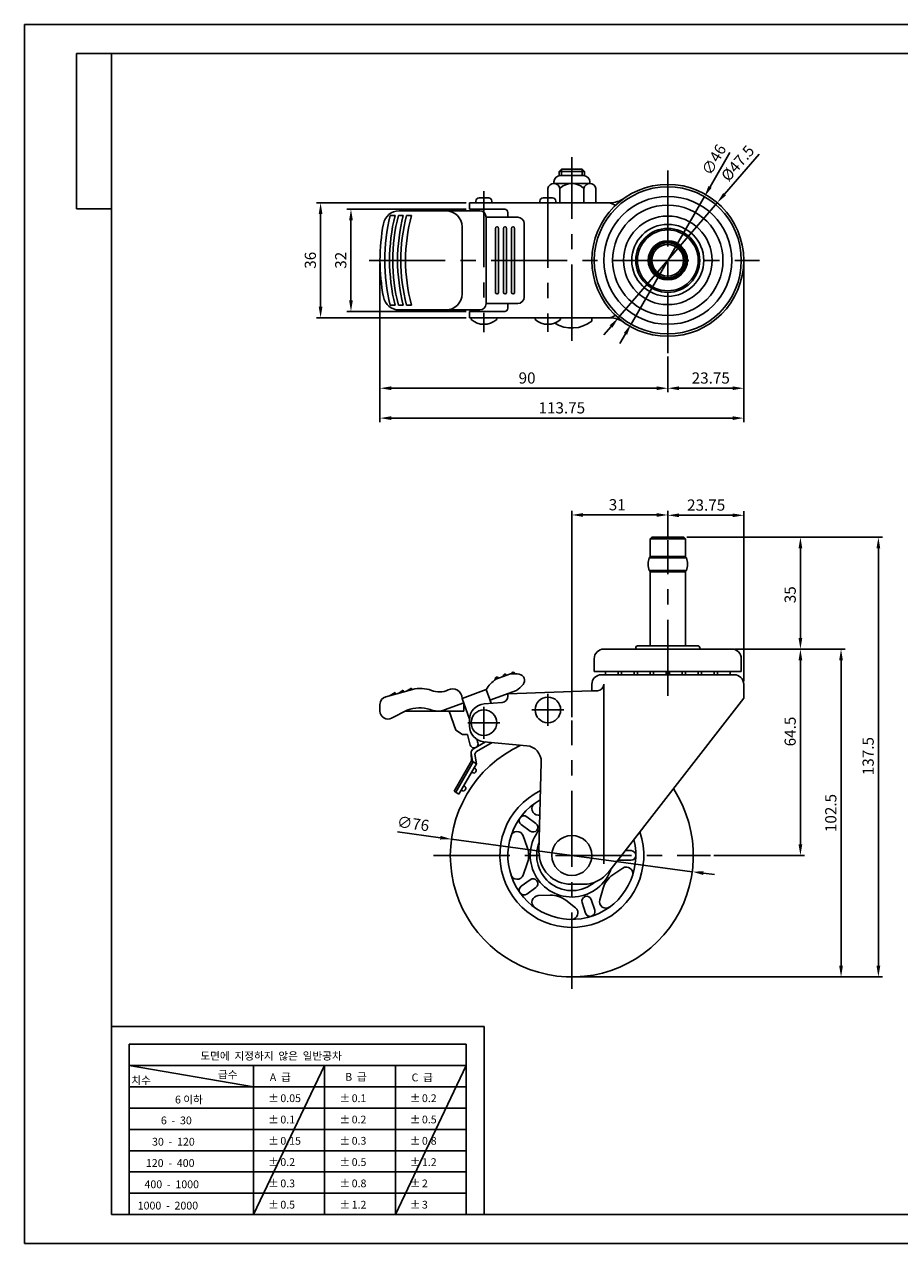
# Model space of a CAD drawing. Extents: x 642 to 1181, y 488 to 869.
# Drawn here: x 642 to 916, y 488 to 869 of the extents above; entities that cross this region are included whole.
import ezdxf

# ---------------------------------------------------------------- set-up
doc = ezdxf.new("R2010")
doc.units = 0
doc.header["$MEASUREMENT"] = 0
doc.linetypes.add('CENTER', pattern=[50.8, 31.75, -6.35, 6.35, -6.35])
doc.layers.get('0').update_dxf_attribs({"linetype": 'CONTINUOUS'})
doc.layers.get('DEFPOINTS').update_dxf_attribs({"color": 5, "linetype": 'CONTINUOUS'})
for name, color, linetype in [('CENTER', 1, 'CENTER'), ('LINE', 7, 'CONTINUOUS'), ('템플릿GREEN', 3, 'CONTINUOUS'), ('템플릿RED', 1, 'CONTINUOUS'), ('템플릿WHITE', 7, 'CONTINUOUS')]:
    doc.layers.add(name, color=color, linetype=linetype)
doc.styles.add('AUTOCFT', font='simplex.shx', dxfattribs={"width": 0.8, "bigfont": 'gsg1.shx'})
doc.styles.add('SIMPLEX', font='SIMPLEX.shx', dxfattribs={"bigfont": 'gsg1.shx'})
doc.styles.get("Standard").update_dxf_attribs({"font": 'arial.ttf'})
doc.dimstyles.new('AUTOCFT', dxfattribs={"dimtxt": 2.5, "dimasz": 2.5, "dimexe": 1.25, "dimexo": 1, "dimtad": 1, "dimtxsty": 'AUTOCFT', "dimcen": 2.5, "dimclrd": 1, "dimclre": 1, "dimazin": 3, "dimtfac": 1, "dimtmove": 0, "dimatfit": 3})

# ---------------------------------------------------------------- blocks, each defined once
blk = doc.blocks.new('*D2')
at = {"color": 1}
for p, q in [((780.19, 811.39), (742.87, 811.39)), ((744.12, 807.89), (744.12, 782.89)), ((780.19, 779.39), (742.87, 779.39))]:
    blk.add_line(p, q, dxfattribs=at)
for points in [[(743.53, 807.89), (744.7, 807.89), (744.12, 811.39)], [(743.53, 782.89), (744.7, 782.89), (744.12, 779.39)]]:
    blk.add_solid(points, dxfattribs=at)
at = {"layer": 'DEFPOINTS', "color": 0}
for p in [(781.19, 811.39), (744.12, 779.39), (781.19, 779.39)]:
    blk.add_point(p, dxfattribs=at)
at = {"color": 0, "insert": (741.37, 795.41), "char_height": 3.5, "attachment_point": 5, "rotation": 90, "style": 'AUTOCFT'}
blk.add_mtext('32', dxfattribs=at)
blk = doc.blocks.new('*D3')
at = {"color": 1}
for p, q in [((780.19, 813.39), (733.36, 813.39)), ((734.61, 780.89), (734.61, 809.89)), ((780.19, 777.39), (733.36, 777.39))]:
    blk.add_line(p, q, dxfattribs=at)
for points in [[(734.03, 809.89), (735.19, 809.89), (734.61, 813.39)], [(734.03, 780.89), (735.19, 780.89), (734.61, 777.39)]]:
    blk.add_solid(points, dxfattribs=at)
at = {"layer": 'DEFPOINTS', "color": 0}
for p in [(734.61, 813.39), (781.19, 813.39), (781.19, 777.39)]:
    blk.add_point(p, dxfattribs=at)
at = {"color": 0, "insert": (731.86, 795.41), "char_height": 3.5, "attachment_point": 5, "rotation": 90, "style": 'AUTOCFT'}
blk.add_mtext('36', dxfattribs=at)
blk = doc.blocks.new('*D14')
at = {"color": 1}
for p, q in [((753.19, 794.39), (753.19, 754.15)), ((843.19, 765.33), (843.19, 754.15)), ((839.69, 755.4), (756.69, 755.4))]:
    blk.add_line(p, q, dxfattribs=at)
for points in [[(756.69, 755.98), (756.69, 754.82), (753.19, 755.4)], [(839.69, 755.98), (839.69, 754.82), (843.19, 755.4)]]:
    blk.add_solid(points, dxfattribs=at)
at = {"layer": 'DEFPOINTS', "color": 0}
for p in [(753.19, 795.39), (843.19, 766.33), (753.19, 755.4)]:
    blk.add_point(p, dxfattribs=at)
at = {"color": 0, "insert": (799.19, 758.15), "char_height": 3.5, "attachment_point": 5, "style": 'AUTOCFT'}
blk.add_mtext('90', dxfattribs=at)
blk = doc.blocks.new('*D4')
at = {"color": 1}
for p, q in [((864.19, 673.83), (885.91, 673.83)), ((884.66, 670.33), (884.66, 612.83)), ((857.58, 609.33), (885.91, 609.33))]:
    blk.add_line(p, q, dxfattribs=at)
for points in [[(884.08, 670.33), (885.25, 670.33), (884.66, 673.83)], [(884.08, 612.83), (885.25, 612.83), (884.66, 609.33)]]:
    blk.add_solid(points, dxfattribs=at)
at = {"layer": 'DEFPOINTS', "color": 0}
for p in [(863.19, 673.83), (856.58, 609.33), (884.66, 609.33)]:
    blk.add_point(p, dxfattribs=at)
at = {"color": 0, "insert": (881.91, 648.08), "char_height": 3.5, "attachment_point": 5, "rotation": 90, "style": 'AUTOCFT'}
blk.add_mtext('64.5', dxfattribs=at)
blk = doc.blocks.new('*D5')
at = {"color": 1}
for p, q in [((849.19, 708.83), (885.91, 708.83)), ((884.66, 677.33), (884.66, 705.33)), ((864.19, 673.83), (885.91, 673.83))]:
    blk.add_line(p, q, dxfattribs=at)
for points in [[(884.08, 705.33), (885.25, 705.33), (884.66, 708.83)], [(884.08, 677.33), (885.25, 677.33), (884.66, 673.83)]]:
    blk.add_solid(points, dxfattribs=at)
at = {"layer": 'DEFPOINTS', "color": 0}
for p in [(848.19, 708.83), (884.66, 708.83), (863.19, 673.83)]:
    blk.add_point(p, dxfattribs=at)
at = {"color": 0, "insert": (881.91, 690.83), "char_height": 3.5, "attachment_point": 5, "rotation": 90, "style": 'AUTOCFT'}
blk.add_mtext('35', dxfattribs=at)
blk = doc.blocks.new('*D17')
at = {"color": 1}
for p, q in [((843.19, 708.89), (843.19, 716.92)), ((866.94, 663.83), (866.94, 716.92)), ((846.69, 715.67), (863.44, 715.67))]:
    blk.add_line(p, q, dxfattribs=at)
for points in [[(846.69, 716.25), (846.69, 715.09), (843.19, 715.67)], [(863.44, 716.25), (863.44, 715.09), (866.94, 715.67)]]:
    blk.add_solid(points, dxfattribs=at)
at = {"layer": 'DEFPOINTS', "color": 0}
for p in [(866.94, 715.67), (843.19, 707.89), (866.94, 662.83)]:
    blk.add_point(p, dxfattribs=at)
at = {"color": 0, "insert": (855.19, 718.42), "char_height": 3.5, "attachment_point": 5, "style": 'AUTOCFT'}
blk.add_mtext('23.75', dxfattribs=at)
blk = doc.blocks.new('*D18')
at = {"color": 1}
for p, q in [((813.19, 652.54), (813.19, 717.02)), ((843.19, 708.89), (843.19, 717.02)), ((816.69, 715.77), (839.69, 715.77))]:
    blk.add_line(p, q, dxfattribs=at)
for points in [[(816.69, 716.36), (816.69, 715.19), (813.19, 715.77)], [(839.69, 716.36), (839.69, 715.19), (843.19, 715.77)]]:
    blk.add_solid(points, dxfattribs=at)
at = {"layer": 'DEFPOINTS', "color": 0}
for p in [(843.19, 715.77), (843.19, 707.89), (813.19, 651.54)]:
    blk.add_point(p, dxfattribs=at)
at = {"color": 0, "insert": (827.38, 718.52), "char_height": 3.5, "attachment_point": 5, "style": 'AUTOCFT'}
blk.add_mtext('31', dxfattribs=at)
blk = doc.blocks.new('*D19')
at = {"color": 1}
for p, q in [((849.19, 708.83), (910.3, 708.83)), ((909.05, 705.33), (909.05, 574.83)), ((814.19, 571.33), (910.3, 571.33))]:
    blk.add_line(p, q, dxfattribs=at)
for points in [[(908.46, 705.33), (909.63, 705.33), (909.05, 708.83)], [(908.46, 574.83), (909.63, 574.83), (909.05, 571.33)]]:
    blk.add_solid(points, dxfattribs=at)
at = {"layer": 'DEFPOINTS', "color": 0}
for p in [(848.19, 708.83), (813.19, 571.33), (909.05, 571.33)]:
    blk.add_point(p, dxfattribs=at)
at = {"color": 0, "insert": (906.3, 640.38), "char_height": 3.5, "attachment_point": 5, "rotation": 90, "style": 'AUTOCFT'}
blk.add_mtext('137.5', dxfattribs=at)
blk = doc.blocks.new('*D23')
at = {"color": 1}
for p, q in [((871.73, 828.63), (860.94, 816.06)), ((827.72, 777.37), (858.66, 813.4)), ((825.44, 774.71), (823.16, 772.06))]:
    blk.add_line(p, q, dxfattribs=at)
for points in [[(860.5, 816.44), (861.38, 815.68), (858.66, 813.4)], [(824.99, 775.09), (825.88, 774.33), (827.72, 777.37)]]:
    blk.add_solid(points, dxfattribs=at)
at = {"layer": 'DEFPOINTS', "color": 0}
for p in [(858.66, 813.4), (827.72, 777.37)]:
    blk.add_point(p, dxfattribs=at)
at = {"color": 0, "insert": (865.39, 825.46), "char_height": 3.5, "attachment_point": 5, "rotation": 49.3509, "style": 'AUTOCFT'}
blk.add_mtext('%%C47.5', dxfattribs=at)
blk = doc.blocks.new('*D24')
at = {"color": 1}
for p, q in [((862.61, 829.13), (856.41, 818.35)), ((831.71, 775.45), (854.66, 815.32)), ((829.96, 772.42), (828.22, 769.39))]:
    blk.add_line(p, q, dxfattribs=at)
for points in [[(855.9, 818.64), (856.92, 818.06), (854.66, 815.32)], [(829.46, 772.71), (830.47, 772.13), (831.71, 775.45)]]:
    blk.add_solid(points, dxfattribs=at)
at = {"layer": 'DEFPOINTS', "color": 0}
for p in [(854.66, 815.32), (831.71, 775.45)]:
    blk.add_point(p, dxfattribs=at)
at = {"color": 0, "insert": (858, 826.63), "char_height": 3.5, "attachment_point": 5, "rotation": 60.0678, "style": 'AUTOCFT'}
blk.add_mtext('∅46', dxfattribs=at)
blk = doc.blocks.new('*D25')
at = {"color": 1}
for p, q in [((758.7, 616.68), (772.06, 614.87)), ((850.85, 604.25), (775.53, 614.41)), ((854.31, 603.78), (857.78, 603.32))]:
    blk.add_line(p, q, dxfattribs=at)
for points in [[(772.14, 615.45), (771.98, 614.3), (775.53, 614.41)], [(854.39, 604.36), (854.24, 603.21), (850.85, 604.25)]]:
    blk.add_solid(points, dxfattribs=at)
at = {"layer": 'DEFPOINTS', "color": 0}
for p in [(775.53, 614.41), (850.85, 604.25)]:
    blk.add_point(p, dxfattribs=at)
at = {"color": 0, "insert": (763.5, 618.8), "char_height": 3.5, "attachment_point": 5, "rotation": 352.3209, "style": 'AUTOCFT'}
blk.add_mtext('∅76', dxfattribs=at)
blk = doc.blocks.new('*D27')
at = {"color": 1}
for p, q in [((864.19, 673.83), (898.62, 673.83)), ((897.37, 670.33), (897.37, 574.83)), ((814.19, 571.33), (898.62, 571.33))]:
    blk.add_line(p, q, dxfattribs=at)
for points in [[(896.79, 670.33), (897.95, 670.33), (897.37, 673.83)], [(896.79, 574.83), (897.95, 574.83), (897.37, 571.33)]]:
    blk.add_solid(points, dxfattribs=at)
at = {"layer": 'DEFPOINTS', "color": 0}
for p in [(863.19, 673.83), (813.19, 571.33), (897.37, 571.33)]:
    blk.add_point(p, dxfattribs=at)
at = {"color": 0, "insert": (894.62, 622.58), "char_height": 3.5, "attachment_point": 5, "rotation": 90, "style": 'AUTOCFT'}
blk.add_mtext('102.5', dxfattribs=at)
blk = doc.blocks.new('*D30')
at = {"color": 1}
for p, q in [((866.94, 794.39), (866.94, 754.15)), ((843.19, 765.33), (843.19, 754.15)), ((846.69, 755.4), (863.44, 755.4))]:
    blk.add_line(p, q, dxfattribs=at)
for points in [[(846.69, 755.98), (846.69, 754.82), (843.19, 755.4)], [(863.44, 755.98), (863.44, 754.82), (866.94, 755.4)]]:
    blk.add_solid(points, dxfattribs=at)
at = {"layer": 'DEFPOINTS', "color": 0}
for p in [(866.94, 795.39), (843.19, 766.33), (866.94, 755.4)]:
    blk.add_point(p, dxfattribs=at)
at = {"color": 0, "insert": (856.63, 758.15), "char_height": 3.5, "attachment_point": 5, "style": 'AUTOCFT'}
blk.add_mtext('23.75', dxfattribs=at)
blk = doc.blocks.new('*D31')
at = {"color": 1}
for p, q in [((753.19, 794.39), (753.19, 744.81)), ((866.94, 794.39), (866.94, 744.81)), ((863.44, 746.06), (756.69, 746.06))]:
    blk.add_line(p, q, dxfattribs=at)
for points in [[(756.69, 746.64), (756.69, 745.47), (753.19, 746.06)], [(863.44, 746.64), (863.44, 745.47), (866.94, 746.06)]]:
    blk.add_solid(points, dxfattribs=at)
at = {"layer": 'DEFPOINTS', "color": 0}
for p in [(753.19, 795.39), (866.94, 795.39), (753.19, 746.06)]:
    blk.add_point(p, dxfattribs=at)
at = {"color": 0, "insert": (810.06, 748.81), "char_height": 3.5, "attachment_point": 5, "style": 'AUTOCFT'}
blk.add_mtext('113.75', dxfattribs=at)

msp = doc.modelspace()

# ---------------------------------------------------------------- linework, layer by layer
for p, q in [((838.187, 708.829), (837.687, 708.329)), ((837.687, 708.329), (837.687, 702.829)), ((848.687, 708.329), (837.687, 708.329)), ((838.187, 708.829), (848.187, 708.829)), ((848.187, 708.829), (848.687, 708.329)), ((848.687, 702.829), (848.687, 708.329)), ((848.997, 702.395), (837.377, 702.395)), ((837.566, 702.529), (848.808, 702.529)), ((837.687, 702.829), (848.687, 702.829)), ((837.737, 702.526), (837.737, 702.529)), ((838.687, 702.829), (838.687, 702.529)), ((847.687, 702.829), (847.687, 702.529)), ((837.377, 698.364), (848.997, 698.364)), ((837.566, 698.229), (848.808, 698.229)), ((837.687, 698.029), (837.687, 674.829)), ((848.687, 698.029), (837.687, 698.029)), ((838.687, 698.229), (838.687, 698.029)), ((847.687, 698.229), (847.687, 698.029)), ((848.687, 698.029), (848.687, 674.829)), ((852.687, 674.829), (833.687, 674.829)), ((833.187, 673.829), (833.187, 674.329)), ((853.187, 673.829), (853.187, 674.329))]:
    msp.add_line(p, q)
for radius in [23.75, 10, 9.5, 6.139, 5.798, 5.61, 5.45, 4.95]:
    msp.add_circle((843.187, 795.386), radius)
at = {"color": 7, "linetype": 'CONTINUOUS'}
for radius in [20, 17.26, 13.854, 11.251]:
    msp.add_circle((843.187, 795.386), radius, dxfattribs=at)
for centre, radius, start, end in [((825.123, 820.886), 7.5, 270, 305.31364), ((825.123, 769.886), 7.5, 54.68636, 90), ((843.176, 700.379), 6.139, 160.83143, 199.16857), ((837.566, 702.329), 0.2, 90, 160.83143), ((848.808, 702.329), 0.2, 19.16857, 90), ((843.198, 700.379), 6.139, 340.83143, 19.16857), ((837.566, 698.429), 0.2, 199.16857, 270), ((848.808, 698.429), 0.2, 270, 340.83143), ((833.687, 674.329), 0.5, 90, 180), ((852.687, 674.329), 0.5, 360, 90)]:
    msp.add_arc(centre, radius, start, end)
at = {"layer": 'CENTER', "linetype": 'CENTER', "ltscale": 0.75}
for p, q in [((843.187, 823.523), (843.187, 766.329)), ((785.687, 817.062), (785.687, 772.914)), ((805.687, 816.906), (805.687, 773.07)), ((749.805, 795.386), (871.82, 795.386)), ((843.187, 659.21), (843.187, 707.894)), ((805.687, 649.829), (805.687, 659.829)), ((785.687, 645.829), (785.687, 655.829)), ((800.687, 654.829), (810.687, 654.829)), ((780.687, 650.829), (790.687, 650.829)), ((813.187, 567.636), (813.187, 651.541)), ((769.958, 609.329), (856.578, 609.329))]:
    msp.add_line(p, q, dxfattribs=at)
at = {"layer": 'DEFPOINTS'}
for p, q in [((1181.118, 869.163), (641.983, 869.163)), ((641.983, 869.163), (641.983, 487.957)), ((641.983, 487.957), (1181.118, 487.957))]:
    msp.add_line(p, q, dxfattribs=at)
at = {"layer": 'LINE', "linetype": 'CENTER', "ltscale": 0.75}
msp.add_line((813.187, 770.273), (813.187, 827.611), dxfattribs=at)
at = {"layer": 'LINE', "ltscale": 0.75}
for p, q in [((809.937, 823.886), (809.187, 823.136)), ((816.437, 823.886), (809.937, 823.886)), ((809.937, 821.886), (809.937, 823.886)), ((816.437, 821.886), (816.437, 823.886)), ((816.437, 823.886), (817.187, 823.136)), ((807.558, 819.386), (807.558, 819.886)), ((817.187, 823.136), (809.187, 823.136)), ((809.187, 821.851), (809.187, 823.136)), ((816.816, 821.886), (809.558, 821.886)), ((817.187, 821.851), (817.187, 823.136)), ((818.816, 819.386), (818.816, 819.886)), ((805.682, 814.886), (805.682, 817.886)), ((818.816, 819.386), (807.558, 819.386)), ((809.434, 813.386), (809.434, 817.886)), ((816.94, 813.386), (816.94, 817.886)), ((820.693, 813.386), (820.693, 817.886)), ((781.187, 811.386), (781.187, 813.386)), ((781.187, 813.386), (825.123, 813.386)), ((783.187, 813.386), (783.187, 813.886)), ((784.187, 814.886), (787.187, 814.886)), ((788.187, 813.386), (788.187, 813.886)), ((803.187, 813.386), (803.187, 813.886)), ((804.187, 814.886), (807.187, 814.886)), ((808.187, 813.386), (808.187, 813.886)), ((756.356, 809.386), (757.9, 809.386)), ((758.931, 809.386), (760.48, 809.386)), ((759.179, 810.886), (784.362, 810.886)), ((761.514, 809.386), (763.067, 809.386)), ((781.187, 811.386), (792.187, 811.386)), ((786.362, 781.886), (786.362, 808.886)), ((786.362, 808.886), (796.285, 808.886)), ((793.187, 808.886), (793.187, 810.386)), ((778.845, 784.886), (778.845, 805.886)), ((789.285, 785.386), (789.285, 805.386)), ((790.285, 785.386), (790.285, 805.386)), ((791.785, 785.386), (791.785, 805.386)), ((792.785, 785.386), (792.785, 805.386)), ((794.285, 785.386), (794.285, 805.386)), ((795.285, 785.386), (795.285, 805.386)), ((798.285, 783.886), (798.285, 806.886)), ((786.362, 781.886), (796.285, 781.886)), ((793.187, 780.386), (793.187, 781.886)), ((756.356, 781.386), (757.9, 781.386)), ((758.931, 781.386), (760.48, 781.386)), ((759.179, 779.886), (784.362, 779.886)), ((761.514, 781.386), (763.067, 781.386)), ((781.187, 777.386), (781.187, 779.386)), ((781.187, 779.386), (792.187, 779.386)), ((781.187, 777.386), (825.123, 777.386)), ((781.687, 776.886), (781.687, 777.386)), ((789.687, 776.886), (789.687, 777.386)), ((801.687, 776.886), (801.687, 777.386)), ((809.687, 776.886), (809.687, 777.386)), ((819.437, 776.386), (819.437, 777.386)), ((823.187, 673.829), (863.187, 673.829)), ((820.187, 666.829), (820.187, 670.829)), ((866.187, 666.829), (866.187, 670.829)), ((789.437, 664.417), (793.988, 666.073)), ((820.187, 666.829), (866.187, 666.829)), ((822.437, 665.829), (864.187, 665.829)), ((755.025, 658.937), (763.338, 661.219)), ((756.356, 659.303), (757.9, 660.245)), ((757.9, 660.245), (757.9, 659.726)), ((758.931, 660.009), (760.48, 660.953)), ((760.48, 660.953), (760.48, 660.434)), ((761.514, 660.718), (763.067, 661.663)), ((763.067, 661.663), (763.067, 661.145)), ((778.845, 658.433), (786.362, 661.169)), ((786.362, 661.169), (787.92, 656.89)), ((787.559, 657.88), (795.869, 660.905)), ((819.187, 660.829), (793.187, 659.829)), ((793.187, 659.829), (793.187, 659.17)), ((819.187, 660.829), (821.187, 660.829)), ((819.437, 662.829), (819.437, 660.829)), ((823.187, 662.829), (823.187, 606.71)), ((866.937, 662.829), (866.937, 658.508)), ((753.187, 656.527), (753.187, 654.453)), ((773.401, 654.831), (779.366, 657.002)), ((778.845, 658.433), (781.193, 651.98)), ((779.366, 657.002), (779.366, 654.45)), ((785.772, 656.711), (791.353, 657.176)), ((866.937, 658.508), (824.719, 604.192)), ((756.839, 652.234), (761.732, 654.774)), ((779.366, 654.45), (761.109, 654.45)), ((774.792, 654.45), (776.953, 648.511)), ((778.966, 647.102), (776.953, 648.511)), ((781.187, 651.729), (781.187, 649.823)), ((780.542, 647.102), (778.966, 647.102)), ((780.542, 647.102), (781.412, 643.854)), ((782.428, 642.642), (786.174, 644.805)), ((783.378, 641.805), (788.25, 644.618)), ((783.453, 645.637), (783.673, 644.816)), ((785.656, 644.852), (799.066, 643.643)), ((781.678, 641.343), (781.838, 638.898)), ((782.14, 638.724), (781.678, 641.343)), ((783.397, 637.998), (782.878, 640.939)), ((776.338, 629.372), (781.838, 638.898)), ((776.858, 629.072), (782.358, 638.598)), ((777.897, 628.472), (783.397, 637.998)), ((783.397, 637.998), (781.838, 638.898)), ((783.08, 636.449), (782.647, 636.699)), ((803.616, 638.535), (802.9, 610.585)), ((782.33, 635.15), (781.897, 635.4)), ((783.013, 635.333), (783.263, 635.766)), ((777.897, 628.472), (776.338, 629.372)), ((779.08, 629.521), (778.647, 629.771)), ((779.83, 630.82), (779.397, 631.07)), ((779.763, 629.704), (780.013, 630.137)), ((801.933, 619.36), (799.102, 621.417)), ((802.645, 621.911), (803.189, 621.892)), ((800.17, 616.933), (797.339, 618.99)), ((797.964, 615.468), (799.262, 611.883)), ((829.878, 610.829), (831.687, 610.829)), ((797.964, 603.191), (799.262, 606.775)), ((828.187, 607.829), (831.687, 607.829)), ((829.111, 605.348), (825.954, 603.211)), ((800.17, 601.726), (797.339, 599.669)), ((801.933, 599.299), (799.102, 597.242)), ((812.896, 600.329), (816.824, 600.329)), ((812.896, 600.329), (816.824, 600.329)), ((821.895, 595.415), (822.951, 599.078)), ((802.645, 596.748), (806.455, 596.875)), ((814.321, 592.954), (811.313, 595.297)), ((819.249, 595.527), (820.33, 592.198)), ((816.396, 594.6), (817.477, 591.271))]:
    msp.add_line(p, q, dxfattribs=at)
for centre, radius in [((843.187, 795.386), 23), ((805.687, 654.829), 4), ((785.687, 650.829), 4), ((813.187, 609.329), 6.25)]:
    msp.add_circle(centre, radius, dxfattribs=at)
for centre, radius, start, end in [((809.558, 819.886), 2, 90, 180), ((816.816, 819.886), 2, 0, 90), ((807.558, 817.462), 1.924, 12.72176, 167.27824), ((813.187, 813.941), 5.444, 46.42642, 133.57358), ((818.816, 817.462), 1.924, 12.72176, 167.27824), ((784.187, 813.886), 1, 90, 180), ((787.187, 813.886), 1, 0, 90), ((804.187, 813.886), 1, 90, 180), ((807.187, 813.886), 1, 0, 90), ((759.179, 805.886), 5, 90, 169.20527), ((814.25, 795.386), 59.562, 166.40559, 193.59441), ((814.25, 795.386), 58.062, 166.04738, 193.95262), ((814.25, 795.386), 57.062, 165.79778, 194.20222), ((814.25, 795.386), 55.562, 165.40597, 194.59403), ((814.25, 795.386), 54.562, 165.13239, 194.86761), ((814.25, 795.386), 53.062, 164.70197, 195.29803), ((773.845, 805.886), 5, 0, 90), ((784.362, 808.886), 2, 0, 90), ((792.187, 810.386), 1, 0, 90), ((796.285, 806.886), 2, 0, 90), ((814.25, 795.386), 61.062, 169.20527, 190.79473), ((789.785, 805.386), 0.5, 0, 180), ((792.285, 805.386), 0.5, 0, 180), ((794.785, 805.386), 0.5, 0, 180), ((789.785, 785.386), 0.5, 180, 0), ((792.285, 785.386), 0.5, 180, 0), ((794.785, 785.386), 0.5, 180, 0), ((759.179, 784.886), 5, 190.79473, 270), ((773.845, 784.886), 5, 270, 0), ((784.362, 781.886), 2, 270, 0), ((796.285, 783.886), 2, 270, 0), ((792.187, 780.386), 1, 270, 360), ((785.687, 781.469), 6.083, 228.88791, 311.11209), ((805.687, 781.469), 6.083, 228.88791, 311.11209), ((813.187, 784.365), 10.136, 237.99443, 308.0702), ((823.187, 670.829), 3, 90, 180), ((863.187, 670.829), 3, 0, 90), ((794.977, 656.092), 10, 123.64408, 149.48602), ((789.778, 664.534), 0.541, 20.65966, 204.12346), ((792.285, 665.453), 0.532, 20, 200), ((795.095, 656.134), 10, 80.57211, 96.35592), ((794.784, 666.129), 0.5, 0.36461, 183.19464), ((796.405, 664.026), 2, 319.42789, 80.57211), ((822.437, 662.829), 3, 90, 180), ((863.937, 662.829), 3, 0, 90), ((765.853, 651.075), 10.451, 70.60406, 103.92462), ((771.722, 666.433), 6, 246.44354, 297.26604), ((775.845, 658.433), 3, 0, 117.26604), ((790.329, 669.229), 10, 303.64408, 319.42789), ((821.187, 662.829), 2, 270, 0), ((755.687, 656.527), 2.5, 105.34768, 180), ((786.187, 651.729), 5, 94.76364, 180), ((791.187, 659.17), 2, 274.76364, 0), ((755.687, 654.453), 2.5, 180, 297.43084), ((765.564, 644.566), 10.903, 72.2161, 110.57686), ((771.292, 660.448), 6, 246.44354, 290.57189), ((786.187, 649.823), 5, 180, 263.89871), ((782.611, 644.175), 1.241, 195, 31.11488), ((813.187, 609.329), 38, 114.85337, 33.3245), ((783.178, 641.343), 1.5, 120, 180), ((783.878, 640.939), 1, 120, 180), ((798.618, 638.663), 5, 358.53235, 84.85108), ((782.58, 635.583), 0.5, 240, 330), ((782.83, 636.016), 0.5, 330, 60), ((779.33, 629.954), 0.5, 240, 330), ((779.58, 630.387), 0.5, 330, 60), ((813.187, 609.329), 22.5, 115.82226, 19.13276), ((813.187, 609.329), 20, 119.5836, 14.34439), ((802.712, 623.935), 2.026, 125.6467, 268.09111), ((798.22, 620.203), 1.5, 54, 234), ((801.052, 618.146), 1.5, 234, 54), ((796.059, 614.778), 2.026, 19.90889, 162.3533), ((813.187, 609.329), 13, 141.05045, 341.59746), ((792.21, 609.329), 7.5, 340.09111, 19.90889), ((813.187, 609.329), 11, 158.22207, 310.49436), ((812.896, 610.329), 10, 178.53235, 270), ((831.687, 609.329), 1.5, 270, 90), ((828.187, 609.329), 1.5, 248.1886, 270), ((796.059, 603.881), 2.026, 197.6467, 340.09111), ((816.824, 610.329), 10, 270, 322.14313), ((830.158, 596.999), 7.5, 124.09111, 163.90889), ((830.247, 603.67), 2.026, 341.6467, 124.09111), ((798.22, 598.455), 1.5, 126, 306), ((801.052, 600.513), 1.5, 306, 126), ((802.712, 594.723), 2.026, 91.90889, 234.3533), ((806.705, 589.379), 7.5, 52.09111, 91.90889), ((817.822, 595.063), 1.5, 18, 198), ((823.841, 594.853), 2.026, 163.90889, 306.3533), ((813.076, 591.356), 2.026, 269.6467, 52.09111), ((818.904, 591.735), 1.5, 198, 18)]:
    msp.add_arc(centre, radius, start, end, dxfattribs=at)
at = {"layer": 'LINE', "color": 0}
for centre, radius, start, end in [((823.979, 808.437), 5, 55.74679, 81.77737), ((823.979, 782.334), 5, 278.22263, 304.25321), ((825.687, 666.329), 2, 165.52249, 194.47751), ((825.687, 666.329), 2, 345.52249, 14.47751), ((830.687, 666.329), 2, 165.52249, 194.47751), ((830.687, 666.329), 2, 345.52249, 14.47751), ((835.687, 666.329), 2, 165.52249, 194.47751), ((835.687, 666.329), 2, 345.52249, 14.47751), ((840.687, 666.329), 2, 165.52249, 194.47751), ((840.687, 666.329), 2, 345.52249, 14.47751), ((845.687, 666.329), 2, 165.52249, 194.47751), ((845.687, 666.329), 2, 345.52249, 14.47751), ((850.687, 666.329), 2, 165.52249, 194.47751), ((850.687, 666.329), 2, 345.52249, 14.47751), ((855.687, 666.329), 2, 165.52249, 194.47751), ((855.687, 666.329), 2, 345.52249, 14.47751), ((860.687, 666.329), 2, 165.52249, 194.47751), ((860.687, 666.329), 2, 345.52249, 14.47751)]:
    msp.add_arc(centre, radius, start, end, dxfattribs=at)
at = {"layer": '템플릿GREEN'}
for p, q in [((1172.041, 860.087), (658.321, 860.087)), ((658.321, 860.087), (658.321, 811.529)), ((669.211, 860.087), (669.211, 497.034)), ((658.321, 811.501), (669.207, 811.501)), ((669.211, 497.034), (1172.041, 497.034))]:
    msp.add_line(p, q, dxfattribs=at)
at = {"layer": '템플릿RED'}
for p, q in [((669.211, 555.848), (785.731, 555.848)), ((785.731, 497.034), (785.731, 555.848)), ((674.76, 550.3), (780.182, 550.3)), ((674.76, 497.034), (674.76, 550.3)), ((780.182, 497.034), (780.182, 550.3)), ((674.76, 543.641), (780.182, 543.641)), ((674.76, 543.641), (713.6, 536.983)), ((735.794, 543.641), (713.6, 497.034)), ((713.6, 497.034), (713.6, 543.641)), ((735.794, 497.034), (735.794, 543.641)), ((780.182, 543.641), (757.988, 497.034)), ((757.988, 497.034), (757.988, 543.641)), ((674.76, 536.983), (780.182, 536.983)), ((674.76, 530.325), (780.182, 530.325)), ((674.76, 523.667), (780.182, 523.667)), ((674.76, 517.008), (780.182, 517.008)), ((674.76, 510.35), (780.182, 510.35)), ((674.76, 503.692), (780.182, 503.692))]:
    msp.add_line(p, q, dxfattribs=at)

# ---------------------------------------------------------------- texts
at = {"layer": '템플릿WHITE', "color": 7, "style": 'SIMPLEX'}
for s, height, p in [('도면에  지정하지  않은  일반공차', 2.43789, (697.009, 545.439)), ('급수', 2.4379, (702.522, 539.62)), ('A  급', 2.4379, (718.738, 538.779)), ('B  급', 2.4379, (742.311, 538.865)), ('치수', 2.4379, (675.408, 537.788)), ('C  급', 2.4379, (763.07, 538.684)), ('6 이하', 2.4379, (689.089, 531.772)), ('±', 2.438, (718.249, 532.201)), ('0.05', 2.4379, (722.03, 532.201)), ('6  -  30', 2.4379, (684.672, 525.26)), ('±', 2.438, (718.249, 525.538)), ('0.1', 2.4379, (722.03, 525.538)), ('30  -  120', 2.4379, (681.901, 518.597)), ('120  -  400', 2.43789, (679.982, 511.939)), ('400  -  1000', 2.43789, (679.541, 505.281)), ('1000  -  2000', 2.43789, (677.42, 498.623))]:
    msp.add_text(s, height=height, dxfattribs=at).set_placement(p)
at = {"layer": '템플릿WHITE', "color": 7}
for s, height, p in [('±', 2.43, (740.557, 532.196)), ('0.1', 2.4304, (744.338, 532.196)), ('±', 2.43, (762.524, 532.201)), ('0.2', 2.4304, (766.305, 532.201)), ('±', 2.43, (740.557, 525.543)), ('0.2', 2.4304, (744.338, 525.543)), ('±', 2.43, (762.524, 525.543)), ('0.5', 2.4304, (766.305, 525.543)), ('±', 2.43, (718.249, 518.88)), ('0.15', 2.4304, (722.03, 518.88)), ('±', 2.43, (740.557, 518.884)), ('0.3', 2.4304, (744.338, 518.884)), ('±', 2.43, (762.524, 518.884)), ('0.8', 2.4304, (766.305, 518.884)), ('±', 2.43, (718.249, 512.226)), ('0.2', 2.4304, (722.03, 512.226)), ('±', 2.43, (740.557, 512.226)), ('0.5', 2.4304, (744.338, 512.226)), ('±', 2.43, (762.524, 512.222)), ('1.2', 2.4304, (766.305, 512.222)), ('±', 2.43, (718.249, 505.568)), ('0.3', 2.4304, (722.03, 505.568)), ('±', 2.43, (740.557, 505.568)), ('0.8', 2.4304, (744.338, 505.568)), ('±', 2.43, (762.524, 505.568)), ('2', 2.43, (766.305, 505.568)), ('±', 2.43, (718.249, 498.909)), ('0.5', 2.4304, (722.03, 498.909)), ('±', 2.43, (740.557, 498.905)), ('1.2', 2.4304, (744.338, 498.905)), ('±', 2.43, (762.524, 498.909)), ('3', 2.43, (766.305, 498.909))]:
    msp.add_text(s, height=height, dxfattribs=at).set_placement(p)

# ---------------------------------------------------------------- dimensions: what is measured, and where the dimension line sits
dim = msp.add_diameter_dim_2p(p1=(827.716, 777.366), p2=(858.658, 813.405), text='%%C47.5', dimstyle='AUTOCFT', override={"dimtxt": 3.5, "dimasz": 3.5, "dimgap": 1})
dim.commit()
dim.dimension.update_dxf_attribs({"geometry": '*D23', "text_midpoint": (865.388, 825.464)})
dim = msp.add_diameter_dim_2p(p1=(831.711, 775.453), p2=(854.663, 815.318), dimstyle='AUTOCFT', override={"dimtxt": 3.5, "dimasz": 3.5, "dimgap": 1})
dim.commit()
dim.dimension.update_dxf_attribs({"geometry": '*D24', "text_midpoint": (858.002, 826.627)})
for base, p1, p2, picture, middle in [((734.609, 813.386), (781.187, 777.386), (781.187, 813.386), '*D3', (734.609, 795.406)), ((744.116, 779.386), (781.187, 811.386), (781.187, 779.386), '*D2', (744.116, 795.406)), ((909.046, 571.329), (848.187, 708.829), (813.187, 571.329), '*D19', (909.046, 640.379)), ((884.664, 708.829), (863.187, 673.829), (848.187, 708.829), '*D5', (884.664, 690.829)), ((897.371, 571.329), (863.187, 673.829), (813.187, 571.329), '*D27', (897.371, 622.579)), ((884.664, 609.329), (863.187, 673.829), (856.578, 609.329), '*D4', (884.664, 648.079))]:
    dim = msp.add_linear_dim(base=base, p1=p1, p2=p2, angle=90, dimstyle='AUTOCFT', override={"dimtxt": 3.5, "dimasz": 3.5, "dimgap": 1})
    dim.commit()
    dim.dimension.update_dxf_attribs({"geometry": picture, "text_midpoint": middle, "dimtype": 160})
for base, p1, p2, picture, middle in [((753.187, 755.399), (843.187, 766.329), (753.187, 795.386), '*D14', (799.187, 755.399)), ((753.187, 746.056), (866.937, 795.386), (753.187, 795.386), '*D31', (810.062, 746.056)), ((866.937, 755.399), (843.187, 766.329), (866.937, 795.386), '*D30', (856.635, 755.399)), ((866.937, 715.671), (843.187, 707.894), (866.937, 662.829), '*D17', (855.187, 715.671))]:
    dim = msp.add_linear_dim(base=base, p1=p1, p2=p2, dimstyle='AUTOCFT', override={"dimtxt": 3.5, "dimasz": 3.5, "dimgap": 1})
    dim.commit()
    dim.dimension.update_dxf_attribs({"geometry": picture, "text_midpoint": middle, "dimtype": 160})
dim = msp.add_linear_dim(base=(843.187, 715.772), p1=(813.187, 651.541), p2=(843.187, 707.894), text='31', dimstyle='AUTOCFT', override={"dimtxt": 3.5, "dimasz": 3.5, "dimgap": 1})
dim.commit()
dim.dimension.update_dxf_attribs({"geometry": '*D18', "text_midpoint": (827.378, 715.772), "dimtype": 160})
dim = msp.add_diameter_dim_2p(p1=(850.846, 604.252), p2=(775.528, 614.407), dimstyle='AUTOCFT', override={"dimtxt": 3.5, "dimasz": 3.5, "dimgap": 1})
dim.commit()
dim.dimension.update_dxf_attribs({"geometry": '*D25', "text_midpoint": (763.128, 616.079), "dimtype": 163})

doc.saveas('drawing.dxf')
